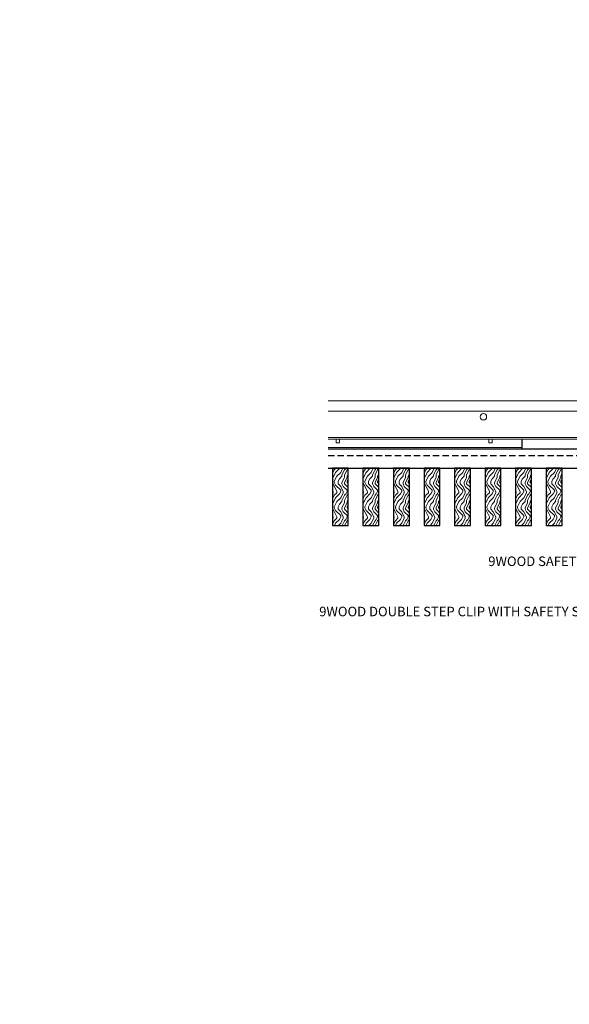
# Model space of a CAD drawing. Units: inches. Extents: x 0 to 3506, y 0 to 1152.
# Drawn here: x 1466 to 1488, y 699 to 738 of the extents above; entities that cross this region are included whole.
import ezdxf
from ezdxf import colors
from ezdxf.entities.mleader import LeaderData, LeaderLine
from ezdxf.enums import TextEntityAlignment as Align
from ezdxf.math import Vec2, Vec3

# ---------------------------------------------------------------- set-up
doc = ezdxf.new("R2010")
doc.units = ezdxf.units.IN
doc.header["$MEASUREMENT"] = 0
doc.linetypes.add('HIDDEN', pattern=[0.375, 0.25, -0.125])
for name, color, linetype, lineweight in [('Z-ANNO-NOTE', 7, 'Continuous', 35), ('Z-CLNG-TEES', 3, 'Continuous', 18), ('Z-CLNG-WOOD', 5, 'Continuous', 25), ('Z-CLNG-WOOD-PATT', 2, 'Continuous', 15), ('Z-CLNG-WOOD-TRIM', 4, 'Continuous', 25)]:
    doc.layers.add(name, color=color, linetype=linetype, lineweight=lineweight)
doc.layers.add('Z-ANNO-NPLT', color=252, linetype='Continuous', lineweight=35, plot=False)
doc.styles.add('1-4', font='ARIAL.TTF', dxfattribs={"height": 0.375})
doc.styles.get("Standard").update_dxf_attribs({"font": 'ARIAL.TTF', "height": 0.09375})

msp = doc.modelspace()

# ---------------------------------------------------------------- linework, layer by layer
at = {"layer": 'Z-CLNG-TEES'}
for p, q in [((1478.52225, 723.07972), (1499.13226, 723.07972)), ((1478.52225, 722.67347), (1499.48773, 722.67347)), ((1478.52225, 721.64222), (1498.38226, 721.64222)), ((1478.52225, 721.57972), (1498.38226, 721.57972)), ((1478.52225, 721.24672), (1486.1511, 721.24672)), ((1478.52225, 721.18422), (1486.1511, 721.18422))]:
    msp.add_line(p, q, dxfattribs=at)
for points in [[(1478.8457, 721.57972), (1478.8457, 721.43422), (1478.9707, 721.43422), (1478.9707, 721.57972)], [(1484.8457, 721.57972), (1484.8457, 721.43422), (1484.9707, 721.43422), (1484.9707, 721.57972)]]:
    msp.add_lwpolyline(points, dxfattribs=at)
msp.add_circle((1484.63226, 722.45472), 0.125, dxfattribs=at)
at = {"layer": 'Z-CLNG-WOOD', "linetype": 'HIDDEN'}
msp.add_line((1478.52225, 720.93422), (1499.63226, 720.93422), dxfattribs=at)
at = {"layer": 'Z-CLNG-WOOD'}
msp.add_lwpolyline([(1478.52225, 720.43422), (1499.63226, 720.43422), (1499.63226, 721.18422), (1478.52225, 721.18422)], dxfattribs=at)
at = {"layer": 'Z-CLNG-WOOD-TRIM'}
for points in [[(1488.6511, 721.57972), (1488.6511, 721.18422), (1486.15038, 721.18422)], [(1486.1511, 721.18422), (1486.1511, 721.57972)]]:
    msp.add_lwpolyline(points, dxfattribs=at)

# ---------------------------------------------------------------- texts
at = {"layer": 'Z-ANNO-NPLT'}
msp.add_text('5/8" THICK MEMBERS', height=132, rotation=32.82588, dxfattribs=at).set_placement((11.24593, 113.05156), align=Align.TOP_LEFT)

# ---------------------------------------------------------------- leaders
at = {"layer": 'Z-ANNO-NOTE'}
ml = msp.add_multileader_mtext('Standard', dxfattribs=at)
ml.set_content('9WOOD SAFETY CLIP (TYP; FACTORY ATTACHED)', color=256, style='1-4')
ml.set_leader_properties()
ml.build(insert=Vec2(0, 0))
ml.multileader.update_dxf_attribs({"leader_type": 2, "text_right_attachment_type": 3, "dogleg_length": 0.36, "arrow_head_size": 0.375, "scale": 4})
ctx = ml.context
ctx.base_point, ctx.scale, ctx.char_height, ctx.arrow_head_size, ctx.landing_gap_size, ctx.plane_origin = Vec3(1489.02611, 716.72243), 4, 0.375, 0.375, 0.36, Vec3(1496.45658, 714.40952)
ctx.right_attachment, ctx.text_align_type = 3, 2
notes = []
notes.append((ctx, [(0, (1, 1, 0), (1498.07475, 716.08413), (-1, 0), 1.44, [(0, [(1499.01992, 721.18422), (1498.39536, 717.09081)], 0, [])])]))
ctx.mtext.insert, ctx.mtext.width, ctx.mtext.alignment, ctx.mtext.flow_direction = Vec3(1496.27475, 716.96506), 7.2056678, 3, 5
ml = msp.add_multileader_mtext('Standard', dxfattribs=at)
ml.set_content('5/8" X 3/4" X 2 1/2" WOOD ALIGNMENT BLOCK (TYP; FACTORY ATTACHED)', color=256, style='1-4')
ml.set_leader_properties()
ml.build(insert=Vec2(0, 0))
ml.multileader.update_dxf_attribs({"leader_type": 2, "text_right_attachment_type": 3, "dogleg_length": 0.36, "arrow_head_size": 0.375, "scale": 4})
ctx = ml.context
ctx.base_point, ctx.scale, ctx.char_height, ctx.arrow_head_size, ctx.landing_gap_size, ctx.plane_origin = Vec3(1500.76336, 716.85885), 4, 0.375, 0.375, 0.36, Vec3(1508.42181, 713.72465)
ctx.right_attachment, ctx.text_align_type = 3, 2
notes.append((ctx, [(0, (1, 1, 0), (1509.33903, 715.5889), (-1, 0), 1.44, [(0, [(1510.97462, 721.18422), (1510.05865, 716.42078)], 0, [])])]))
ctx.mtext.insert, ctx.mtext.width, ctx.mtext.alignment, ctx.mtext.flow_direction = Vec3(1507.53903, 717.10147), 6.7601002, 3, 5
for ctx, leaders in notes:
    for number, flags, end, landing, length, lines in leaders:
        leader = LeaderData()
        leader.index, (leader.has_last_leader_line, leader.has_dogleg_vector, leader.attachment_direction) = number, flags
        leader.last_leader_point, leader.dogleg_vector, leader.dogleg_length = Vec3(end), Vec3(landing), length
        for number, points, colour, breaks in lines:
            line = LeaderLine()
            line.index, line.vertices, line.color, line.breaks = number, Vec3.list(points), colors.encode_raw_color(colour), breaks
            leader.lines.append(line)
        ctx.leaders.append(leader)

# ---------------------------------------------------------------- next in the draw order: leaders
ml = msp.add_multileader_mtext('Standard', dxfattribs=at)
ml.set_content('9WOOD DOUBLE STEP CLIP WITH SAFETY STRAP (TYP; FACTORY ATTACHED)', color=256)
ml.set_leader_properties()
ml.build(insert=Vec2(0, 0))
ml.multileader.update_dxf_attribs({"leader_type": 2, "text_right_attachment_type": 3, "dogleg_length": 0.36, "arrow_head_size": 0.375, "scale": 4})
ctx = ml.context
ctx.base_point, ctx.scale, ctx.char_height, ctx.arrow_head_size, ctx.landing_gap_size, ctx.plane_origin = Vec3(1488.76909, 714.74798), 4, 0.375, 0.375, 0.36, Vec3(1497.02332, 715.07365)
ctx.right_attachment, ctx.text_align_type = 3, 2
notes = []
notes.append((ctx, [(0, (1, 1, 0), (1497.98758, 713.47828), (-1, 0), 1.44, [(0, [(1500.75801, 721.40322), (1499.4152, 713.74248)], 0, [])])]))
ctx.mtext.insert, ctx.mtext.width, ctx.mtext.alignment, ctx.mtext.flow_direction = Vec3(1496.18758, 714.9906), 7.3393338, 3, 5
ctx.mtext.has_bg_fill, ctx.mtext.bg_color, ctx.mtext.bg_scale_factor, ctx.mtext.bg_transparency, ctx.mtext.use_window_bg_color = 1, -1023410167, 1.5, 0, 1
for ctx, leaders in notes:
    for number, flags, end, landing, length, lines in leaders:
        leader = LeaderData()
        leader.index, (leader.has_last_leader_line, leader.has_dogleg_vector, leader.attachment_direction) = number, flags
        leader.last_leader_point, leader.dogleg_vector, leader.dogleg_length = Vec3(end), Vec3(landing), length
        for number, points, colour, breaks in lines:
            line = LeaderLine()
            line.index, line.vertices, line.color, line.breaks = number, Vec3.list(points), colors.encode_raw_color(colour), breaks
            leader.lines.append(line)
        ctx.leaders.append(leader)

# ---------------------------------------------------------------- next in the draw order: hatches: boundary and pattern name
at = {"layer": 'Z-CLNG-WOOD-PATT'}
h = msp.add_hatch(dxfattribs=at)
h.set_pattern_fill('ENDGRAIN', color=256, angle=90)
h.set_pattern_definition([(90, (1385.0186, -911.4792), (-1, 1), [0.05, -0.95]), (90, (1384.9186, -912.1792), (-1, 1), [0.1, -0.9]), (90, (1384.8686, -911.5292), (-1, 1), [0.05, -0.95]), (90, (1384.7686, -912.1292), (-1, 1), [0.05, -0.95]), (90, (1384.7186, -911.5292), (-1, 1), [0.05, -0.95]), (90, (1384.6686, -912.0792), (-1, 1), [0.05, -0.95]), (90, (1384.6186, -911.5292), (-1, 1), [0.05, -0.95]), (90, (1384.5186, -912.0792), (-1, 1), [0.05, -0.55, 0.05, -0.35]), (90, (1384.4186, -912.0792), (-1, 1), [0.1, -0.5, 0.05, -0.35]), (90, (1384.2686, -912.1292), (-1, 1), [0.05, -0.15, 0.05, -0.4, 0.05, -0.3]), (90, (1384.1686, -912.1792), (-1, 1), [0.05, -0.2, 0.1, -0.65]), (90, (1384.1186, -911.5292), (-1, 1), [0.05, -0.95]), (90, (1384.0686, -912.1792), (-1, 1), [0.05, -0.25, 0.05, -0.65]), (135, (1385.0186, -912.2792), (-1, -3e-17), [0.141421, -1.27279256]), (135, (1385.0186, -911.4292), (-1, -3e-17), [0.2828427, -1.13137086]), (135, (1384.5186, -911.4292), (-1, -3e-17), [0.07071, -1.34350356]), (135, (1384.4186, -912.2792), (-1, -3e-17), [0.212132, -1.20208156]), (135, (1384.4186, -911.4292), (-1, -3e-17), [0.3535534, -1.06066016]), (135, (1384.2686, -911.4292), (-1, -3e-17), [0.212132, -1.20208156]), (45, (1384.1686, -911.6292), (8e-17, 1), [0.07071, -1.34350356]), (45, (1384.9686, -911.9792), (8e-17, 1), [0.141421, -1.27279256]), (45, (1384.5686, -911.9292), (8e-17, 1), [0.141421, -1.27279256]), (45, (1384.7686, -911.6292), (8e-17, 1), [0.141421, -1.27279256]), (45, (1384.3686, -911.6792), (8e-17, 1), [0.141421, -1.27279256]), (45, (1384.2686, -911.6292), (8e-17, 1), [0.212132, -1.20208156]), (45, (1384.8686, -911.8792), (8e-17, 1), [0.212132, -1.20208156]), (45, (1384.8186, -911.7292), (8e-17, 1), [0.212132, -1.20208156]), (45, (1384.4686, -911.8792), (8e-17, 1), [0.212132, -1.20208156]), (45, (1384.4186, -911.7792), (8e-17, 1), [0.212132, -1.20208156]), (116.56505, (1384.81862, -912.2292), (-4e-10, 1), [0.1118034, -2.1242646]), (116.56505, (1384.86862, -911.4792), (-4e-10, 1), [0.4472136, -1.7888544]), (116.56505, (1384.71862, -911.4792), (-4e-10, 1), [0.4472136, -1.7888544]), (116.56505, (1384.61862, -911.4792), (-4e-10, 1), [0.447214, -0.67, 0.22361, -0.89524398]), (116.56505, (1384.46862, -911.3792), (-4e-10, 1), [0.1118034, -2.1242646]), (116.56505, (1384.11862, -912.2792), (-4e-10, 1), [0.1118034, -2.1242646]), (116.56505, (1384.11862, -911.4792), (-4e-10, 1), [0.2236068, -2.0124612]), (63.43495, (1385.01862, -911.7292), (4e-10, 1), [0.2236068, -2.0124612]), (63.43495, (1384.76862, -912.0792), (4e-10, 1), [0.2236068, -2.0124612]), (63.43495, (1384.91862, -912.0792), (4e-10, 1), [0.1118034, -2.1242612]), (63.43495, (1384.66862, -912.0292), (4e-10, 1), [0.3354102, -1.9006578]), (63.43495, (1384.66862, -911.8292), (4e-10, 1), [0.2236068, -2.0124612]), (63.43495, (1384.61862, -911.7292), (4e-10, 1), [0.2236068, -2.0124612]), (63.43495, (1384.51862, -912.0292), (4e-10, 1), [0.1118034, -2.1242612]), (63.43495, (1384.41862, -911.9792), (4e-10, 1), [0.1118034, -2.1242612]), (63.43495, (1384.21862, -911.5792), (4e-10, 1), [0.1118034, -2.1242612]), (63.43495, (1384.56862, -911.6292), (4e-10, 1), [0.1118034, -2.1242612]), (63.43495, (1384.26862, -912.0792), (4e-10, 1), [0.3354102, -1.9006578]), (63.43495, (1384.16862, -912.1292), (4e-10, 1), [0.2236068, -2.0124612]), (63.43495, (1384.46862, -911.5792), (4e-10, 1), [0.1118, -1.0062, 0.1118, -1.00626798]), (63.43495, (1384.26862, -911.8792), (4e-10, 1), [0.2236068, -2.0124612]), (63.43495, (1384.16862, -911.8292), (4e-10, 1), [0.2236068, -2.0124612]), (63.43495, (1384.06862, -912.1292), (4e-10, 1), [0.2236068, -2.0124612]), (63.43495, (1384.06862, -911.8292), (4e-10, 1), [0.2236068, -2.0124612])])
h.paths.add_polyline_path([(1478.69476, 718.18422), (1479.31976, 718.18422), (1479.31976, 720.43422), (1478.69476, 720.43422)])
h = msp.add_hatch(dxfattribs=at)
h.set_pattern_fill('ENDGRAIN', color=256, angle=90)
h.set_pattern_definition([(90, (1386.2186, -911.4792), (-1, 1), [0.05, -0.95]), (90, (1386.1186, -912.1792), (-1, 1), [0.1, -0.9]), (90, (1386.0686, -911.5292), (-1, 1), [0.05, -0.95]), (90, (1385.9686, -912.1292), (-1, 1), [0.05, -0.95]), (90, (1385.9186, -911.5292), (-1, 1), [0.05, -0.95]), (90, (1385.8686, -912.0792), (-1, 1), [0.05, -0.95]), (90, (1385.8186, -911.5292), (-1, 1), [0.05, -0.95]), (90, (1385.7186, -912.0792), (-1, 1), [0.05, -0.55, 0.05, -0.35]), (90, (1385.6186, -912.0792), (-1, 1), [0.1, -0.5, 0.05, -0.35]), (90, (1385.4686, -912.1292), (-1, 1), [0.05, -0.15, 0.05, -0.4, 0.05, -0.3]), (90, (1385.3686, -912.1792), (-1, 1), [0.05, -0.2, 0.1, -0.65]), (90, (1385.3186, -911.5292), (-1, 1), [0.05, -0.95]), (90, (1385.2686, -912.1792), (-1, 1), [0.05, -0.25, 0.05, -0.65]), (135, (1386.2186, -912.2792), (-1, -3e-17), [0.141421, -1.27279256]), (135, (1386.2186, -911.4292), (-1, -3e-17), [0.2828427, -1.13137086]), (135, (1385.7186, -911.4292), (-1, -3e-17), [0.07071, -1.34350356]), (135, (1385.6186, -912.2792), (-1, -3e-17), [0.212132, -1.20208156]), (135, (1385.6186, -911.4292), (-1, -3e-17), [0.3535534, -1.06066016]), (135, (1385.4686, -911.4292), (-1, -3e-17), [0.212132, -1.20208156]), (45, (1385.3686, -911.6292), (8e-17, 1), [0.07071, -1.34350356]), (45, (1386.1686, -911.9792), (8e-17, 1), [0.141421, -1.27279256]), (45, (1385.7686, -911.9292), (8e-17, 1), [0.141421, -1.27279256]), (45, (1385.9686, -911.6292), (8e-17, 1), [0.141421, -1.27279256]), (45, (1385.5686, -911.6792), (8e-17, 1), [0.141421, -1.27279256]), (45, (1385.4686, -911.6292), (8e-17, 1), [0.212132, -1.20208156]), (45, (1386.0686, -911.8792), (8e-17, 1), [0.212132, -1.20208156]), (45, (1386.0186, -911.7292), (8e-17, 1), [0.212132, -1.20208156]), (45, (1385.6686, -911.8792), (8e-17, 1), [0.212132, -1.20208156]), (45, (1385.6186, -911.7792), (8e-17, 1), [0.212132, -1.20208156]), (116.56505, (1386.01862, -912.2292), (-4e-10, 1), [0.1118034, -2.1242646]), (116.56505, (1386.06862, -911.4792), (-4e-10, 1), [0.4472136, -1.7888544]), (116.56505, (1385.91862, -911.4792), (-4e-10, 1), [0.4472136, -1.7888544]), (116.56505, (1385.81862, -911.4792), (-4e-10, 1), [0.447214, -0.67, 0.22361, -0.89524398]), (116.56505, (1385.66862, -911.3792), (-4e-10, 1), [0.1118034, -2.1242646]), (116.56505, (1385.31862, -912.2792), (-4e-10, 1), [0.1118034, -2.1242646]), (116.56505, (1385.31862, -911.4792), (-4e-10, 1), [0.2236068, -2.0124612]), (63.43495, (1386.21862, -911.7292), (4e-10, 1), [0.2236068, -2.0124612]), (63.43495, (1385.96862, -912.0792), (4e-10, 1), [0.2236068, -2.0124612]), (63.43495, (1386.11862, -912.0792), (4e-10, 1), [0.1118034, -2.1242612]), (63.43495, (1385.86862, -912.0292), (4e-10, 1), [0.3354102, -1.9006578]), (63.43495, (1385.86862, -911.8292), (4e-10, 1), [0.2236068, -2.0124612]), (63.43495, (1385.81862, -911.7292), (4e-10, 1), [0.2236068, -2.0124612]), (63.43495, (1385.71862, -912.0292), (4e-10, 1), [0.1118034, -2.1242612]), (63.43495, (1385.61862, -911.9792), (4e-10, 1), [0.1118034, -2.1242612]), (63.43495, (1385.41862, -911.5792), (4e-10, 1), [0.1118034, -2.1242612]), (63.43495, (1385.76862, -911.6292), (4e-10, 1), [0.1118034, -2.1242612]), (63.43495, (1385.46862, -912.0792), (4e-10, 1), [0.3354102, -1.9006578]), (63.43495, (1385.36862, -912.1292), (4e-10, 1), [0.2236068, -2.0124612]), (63.43495, (1385.66862, -911.5792), (4e-10, 1), [0.1118, -1.0062, 0.1118, -1.00626798]), (63.43495, (1385.46862, -911.8792), (4e-10, 1), [0.2236068, -2.0124612]), (63.43495, (1385.36862, -911.8292), (4e-10, 1), [0.2236068, -2.0124612]), (63.43495, (1385.26862, -912.1292), (4e-10, 1), [0.2236068, -2.0124612]), (63.43495, (1385.26862, -911.8292), (4e-10, 1), [0.2236068, -2.0124612])])
h.paths.add_polyline_path([(1479.89476, 718.18422), (1480.51976, 718.18422), (1480.51976, 720.43422), (1479.89476, 720.43422)])
h = msp.add_hatch(dxfattribs=at)
h.set_pattern_fill('ENDGRAIN', color=256, angle=90)
h.set_pattern_definition([(90, (1387.4186, -911.4792), (-1, 1), [0.05, -0.95]), (90, (1387.3186, -912.1792), (-1, 1), [0.1, -0.9]), (90, (1387.2686, -911.5292), (-1, 1), [0.05, -0.95]), (90, (1387.1686, -912.1292), (-1, 1), [0.05, -0.95]), (90, (1387.1186, -911.5292), (-1, 1), [0.05, -0.95]), (90, (1387.0686, -912.0792), (-1, 1), [0.05, -0.95]), (90, (1387.0186, -911.5292), (-1, 1), [0.05, -0.95]), (90, (1386.9186, -912.0792), (-1, 1), [0.05, -0.55, 0.05, -0.35]), (90, (1386.8186, -912.0792), (-1, 1), [0.1, -0.5, 0.05, -0.35]), (90, (1386.6686, -912.1292), (-1, 1), [0.05, -0.15, 0.05, -0.4, 0.05, -0.3]), (90, (1386.5686, -912.1792), (-1, 1), [0.05, -0.2, 0.1, -0.65]), (90, (1386.5186, -911.5292), (-1, 1), [0.05, -0.95]), (90, (1386.4686, -912.1792), (-1, 1), [0.05, -0.25, 0.05, -0.65]), (135, (1387.4186, -912.2792), (-1, -3e-17), [0.141421, -1.27279256]), (135, (1387.4186, -911.4292), (-1, -3e-17), [0.2828427, -1.13137086]), (135, (1386.9186, -911.4292), (-1, -3e-17), [0.07071, -1.34350356]), (135, (1386.8186, -912.2792), (-1, -3e-17), [0.212132, -1.20208156]), (135, (1386.8186, -911.4292), (-1, -3e-17), [0.3535534, -1.06066016]), (135, (1386.6686, -911.4292), (-1, -3e-17), [0.212132, -1.20208156]), (45, (1386.5686, -911.6292), (8e-17, 1), [0.07071, -1.34350356]), (45, (1387.3686, -911.9792), (8e-17, 1), [0.141421, -1.27279256]), (45, (1386.9686, -911.9292), (8e-17, 1), [0.141421, -1.27279256]), (45, (1387.1686, -911.6292), (8e-17, 1), [0.141421, -1.27279256]), (45, (1386.7686, -911.6792), (8e-17, 1), [0.141421, -1.27279256]), (45, (1386.6686, -911.6292), (8e-17, 1), [0.212132, -1.20208156]), (45, (1387.2686, -911.8792), (8e-17, 1), [0.212132, -1.20208156]), (45, (1387.2186, -911.7292), (8e-17, 1), [0.212132, -1.20208156]), (45, (1386.8686, -911.8792), (8e-17, 1), [0.212132, -1.20208156]), (45, (1386.8186, -911.7792), (8e-17, 1), [0.212132, -1.20208156]), (116.56505, (1387.21862, -912.2292), (-4e-10, 1), [0.1118034, -2.1242646]), (116.56505, (1387.26862, -911.4792), (-4e-10, 1), [0.4472136, -1.7888544]), (116.56505, (1387.11862, -911.4792), (-4e-10, 1), [0.4472136, -1.7888544]), (116.56505, (1387.01862, -911.4792), (-4e-10, 1), [0.447214, -0.67, 0.22361, -0.89524398]), (116.56505, (1386.86862, -911.3792), (-4e-10, 1), [0.1118034, -2.1242646]), (116.56505, (1386.51862, -912.2792), (-4e-10, 1), [0.1118034, -2.1242646]), (116.56505, (1386.51862, -911.4792), (-4e-10, 1), [0.2236068, -2.0124612]), (63.43495, (1387.41862, -911.7292), (4e-10, 1), [0.2236068, -2.0124612]), (63.43495, (1387.16862, -912.0792), (4e-10, 1), [0.2236068, -2.0124612]), (63.43495, (1387.31862, -912.0792), (4e-10, 1), [0.1118034, -2.1242612]), (63.43495, (1387.06862, -912.0292), (4e-10, 1), [0.3354102, -1.9006578]), (63.43495, (1387.06862, -911.8292), (4e-10, 1), [0.2236068, -2.0124612]), (63.43495, (1387.01862, -911.7292), (4e-10, 1), [0.2236068, -2.0124612]), (63.43495, (1386.91862, -912.0292), (4e-10, 1), [0.1118034, -2.1242612]), (63.43495, (1386.81862, -911.9792), (4e-10, 1), [0.1118034, -2.1242612]), (63.43495, (1386.61862, -911.5792), (4e-10, 1), [0.1118034, -2.1242612]), (63.43495, (1386.96862, -911.6292), (4e-10, 1), [0.1118034, -2.1242612]), (63.43495, (1386.66862, -912.0792), (4e-10, 1), [0.3354102, -1.9006578]), (63.43495, (1386.56862, -912.1292), (4e-10, 1), [0.2236068, -2.0124612]), (63.43495, (1386.86862, -911.5792), (4e-10, 1), [0.1118, -1.0062, 0.1118, -1.00626798]), (63.43495, (1386.66862, -911.8792), (4e-10, 1), [0.2236068, -2.0124612]), (63.43495, (1386.56862, -911.8292), (4e-10, 1), [0.2236068, -2.0124612]), (63.43495, (1386.46862, -912.1292), (4e-10, 1), [0.2236068, -2.0124612]), (63.43495, (1386.46862, -911.8292), (4e-10, 1), [0.2236068, -2.0124612])])
h.paths.add_polyline_path([(1481.09476, 718.18422), (1481.71976, 718.18422), (1481.71976, 720.43422), (1481.09476, 720.43422)])
h = msp.add_hatch(dxfattribs=at)
h.set_pattern_fill('ENDGRAIN', color=256, angle=90)
h.set_pattern_definition([(90, (1388.6186, -911.4792), (-1, 1), [0.05, -0.95]), (90, (1388.5186, -912.1792), (-1, 1), [0.1, -0.9]), (90, (1388.4686, -911.5292), (-1, 1), [0.05, -0.95]), (90, (1388.3686, -912.1292), (-1, 1), [0.05, -0.95]), (90, (1388.3186, -911.5292), (-1, 1), [0.05, -0.95]), (90, (1388.2686, -912.0792), (-1, 1), [0.05, -0.95]), (90, (1388.2186, -911.5292), (-1, 1), [0.05, -0.95]), (90, (1388.1186, -912.0792), (-1, 1), [0.05, -0.55, 0.05, -0.35]), (90, (1388.0186, -912.0792), (-1, 1), [0.1, -0.5, 0.05, -0.35]), (90, (1387.8686, -912.1292), (-1, 1), [0.05, -0.15, 0.05, -0.4, 0.05, -0.3]), (90, (1387.7686, -912.1792), (-1, 1), [0.05, -0.2, 0.1, -0.65]), (90, (1387.7186, -911.5292), (-1, 1), [0.05, -0.95]), (90, (1387.6686, -912.1792), (-1, 1), [0.05, -0.25, 0.05, -0.65]), (135, (1388.6186, -912.2792), (-1, -3e-17), [0.141421, -1.27279256]), (135, (1388.6186, -911.4292), (-1, -3e-17), [0.2828427, -1.13137086]), (135, (1388.1186, -911.4292), (-1, -3e-17), [0.07071, -1.34350356]), (135, (1388.0186, -912.2792), (-1, -3e-17), [0.212132, -1.20208156]), (135, (1388.0186, -911.4292), (-1, -3e-17), [0.3535534, -1.06066016]), (135, (1387.8686, -911.4292), (-1, -3e-17), [0.212132, -1.20208156]), (45, (1387.7686, -911.6292), (8e-17, 1), [0.07071, -1.34350356]), (45, (1388.5686, -911.9792), (8e-17, 1), [0.141421, -1.27279256]), (45, (1388.1686, -911.9292), (8e-17, 1), [0.141421, -1.27279256]), (45, (1388.3686, -911.6292), (8e-17, 1), [0.141421, -1.27279256]), (45, (1387.9686, -911.6792), (8e-17, 1), [0.141421, -1.27279256]), (45, (1387.8686, -911.6292), (8e-17, 1), [0.212132, -1.20208156]), (45, (1388.4686, -911.8792), (8e-17, 1), [0.212132, -1.20208156]), (45, (1388.4186, -911.7292), (8e-17, 1), [0.212132, -1.20208156]), (45, (1388.0686, -911.8792), (8e-17, 1), [0.212132, -1.20208156]), (45, (1388.0186, -911.7792), (8e-17, 1), [0.212132, -1.20208156]), (116.56505, (1388.41862, -912.2292), (-4e-10, 1), [0.1118034, -2.1242646]), (116.56505, (1388.46862, -911.4792), (-4e-10, 1), [0.4472136, -1.7888544]), (116.56505, (1388.31862, -911.4792), (-4e-10, 1), [0.4472136, -1.7888544]), (116.56505, (1388.21862, -911.4792), (-4e-10, 1), [0.447214, -0.67, 0.22361, -0.89524398]), (116.56505, (1388.06862, -911.3792), (-4e-10, 1), [0.1118034, -2.1242646]), (116.56505, (1387.71862, -912.2792), (-4e-10, 1), [0.1118034, -2.1242646]), (116.56505, (1387.71862, -911.4792), (-4e-10, 1), [0.2236068, -2.0124612]), (63.43495, (1388.61862, -911.7292), (4e-10, 1), [0.2236068, -2.0124612]), (63.43495, (1388.36862, -912.0792), (4e-10, 1), [0.2236068, -2.0124612]), (63.43495, (1388.51862, -912.0792), (4e-10, 1), [0.1118034, -2.1242612]), (63.43495, (1388.26862, -912.0292), (4e-10, 1), [0.3354102, -1.9006578]), (63.43495, (1388.26862, -911.8292), (4e-10, 1), [0.2236068, -2.0124612]), (63.43495, (1388.21862, -911.7292), (4e-10, 1), [0.2236068, -2.0124612]), (63.43495, (1388.11862, -912.0292), (4e-10, 1), [0.1118034, -2.1242612]), (63.43495, (1388.01862, -911.9792), (4e-10, 1), [0.1118034, -2.1242612]), (63.43495, (1387.81862, -911.5792), (4e-10, 1), [0.1118034, -2.1242612]), (63.43495, (1388.16862, -911.6292), (4e-10, 1), [0.1118034, -2.1242612]), (63.43495, (1387.86862, -912.0792), (4e-10, 1), [0.3354102, -1.9006578]), (63.43495, (1387.76862, -912.1292), (4e-10, 1), [0.2236068, -2.0124612]), (63.43495, (1388.06862, -911.5792), (4e-10, 1), [0.1118, -1.0062, 0.1118, -1.00626798]), (63.43495, (1387.86862, -911.8792), (4e-10, 1), [0.2236068, -2.0124612]), (63.43495, (1387.76862, -911.8292), (4e-10, 1), [0.2236068, -2.0124612]), (63.43495, (1387.66862, -912.1292), (4e-10, 1), [0.2236068, -2.0124612]), (63.43495, (1387.66862, -911.8292), (4e-10, 1), [0.2236068, -2.0124612])])
h.paths.add_polyline_path([(1482.29476, 718.18422), (1482.91976, 718.18422), (1482.91976, 720.43422), (1482.29476, 720.43422)])
h = msp.add_hatch(dxfattribs=at)
h.set_pattern_fill('ENDGRAIN', color=256, angle=90)
h.set_pattern_definition([(90, (1389.8186, -911.4792), (-1, 1), [0.05, -0.95]), (90, (1389.7186, -912.1792), (-1, 1), [0.1, -0.9]), (90, (1389.6686, -911.5292), (-1, 1), [0.05, -0.95]), (90, (1389.5686, -912.1292), (-1, 1), [0.05, -0.95]), (90, (1389.5186, -911.5292), (-1, 1), [0.05, -0.95]), (90, (1389.4686, -912.0792), (-1, 1), [0.05, -0.95]), (90, (1389.4186, -911.5292), (-1, 1), [0.05, -0.95]), (90, (1389.3186, -912.0792), (-1, 1), [0.05, -0.55, 0.05, -0.35]), (90, (1389.2186, -912.0792), (-1, 1), [0.1, -0.5, 0.05, -0.35]), (90, (1389.0686, -912.1292), (-1, 1), [0.05, -0.15, 0.05, -0.4, 0.05, -0.3]), (90, (1388.9686, -912.1792), (-1, 1), [0.05, -0.2, 0.1, -0.65]), (90, (1388.9186, -911.5292), (-1, 1), [0.05, -0.95]), (90, (1388.8686, -912.1792), (-1, 1), [0.05, -0.25, 0.05, -0.65]), (135, (1389.8186, -912.2792), (-1, -3e-17), [0.141421, -1.27279256]), (135, (1389.8186, -911.4292), (-1, -3e-17), [0.2828427, -1.13137086]), (135, (1389.3186, -911.4292), (-1, -3e-17), [0.07071, -1.34350356]), (135, (1389.2186, -912.2792), (-1, -3e-17), [0.212132, -1.20208156]), (135, (1389.2186, -911.4292), (-1, -3e-17), [0.3535534, -1.06066016]), (135, (1389.0686, -911.4292), (-1, -3e-17), [0.212132, -1.20208156]), (45, (1388.9686, -911.6292), (8e-17, 1), [0.07071, -1.34350356]), (45, (1389.7686, -911.9792), (8e-17, 1), [0.141421, -1.27279256]), (45, (1389.3686, -911.9292), (8e-17, 1), [0.141421, -1.27279256]), (45, (1389.5686, -911.6292), (8e-17, 1), [0.141421, -1.27279256]), (45, (1389.1686, -911.6792), (8e-17, 1), [0.141421, -1.27279256]), (45, (1389.0686, -911.6292), (8e-17, 1), [0.212132, -1.20208156]), (45, (1389.6686, -911.8792), (8e-17, 1), [0.212132, -1.20208156]), (45, (1389.6186, -911.7292), (8e-17, 1), [0.212132, -1.20208156]), (45, (1389.2686, -911.8792), (8e-17, 1), [0.212132, -1.20208156]), (45, (1389.2186, -911.7792), (8e-17, 1), [0.212132, -1.20208156]), (116.56505, (1389.61862, -912.2292), (-4e-10, 1), [0.1118034, -2.1242646]), (116.56505, (1389.66862, -911.4792), (-4e-10, 1), [0.4472136, -1.7888544]), (116.56505, (1389.51862, -911.4792), (-4e-10, 1), [0.4472136, -1.7888544]), (116.56505, (1389.41862, -911.4792), (-4e-10, 1), [0.447214, -0.67, 0.22361, -0.89524398]), (116.56505, (1389.26862, -911.3792), (-4e-10, 1), [0.1118034, -2.1242646]), (116.56505, (1388.91862, -912.2792), (-4e-10, 1), [0.1118034, -2.1242646]), (116.56505, (1388.91862, -911.4792), (-4e-10, 1), [0.2236068, -2.0124612]), (63.43495, (1389.81862, -911.7292), (4e-10, 1), [0.2236068, -2.0124612]), (63.43495, (1389.56862, -912.0792), (4e-10, 1), [0.2236068, -2.0124612]), (63.43495, (1389.71862, -912.0792), (4e-10, 1), [0.1118034, -2.1242612]), (63.43495, (1389.46862, -912.0292), (4e-10, 1), [0.3354102, -1.9006578]), (63.43495, (1389.46862, -911.8292), (4e-10, 1), [0.2236068, -2.0124612]), (63.43495, (1389.41862, -911.7292), (4e-10, 1), [0.2236068, -2.0124612]), (63.43495, (1389.31862, -912.0292), (4e-10, 1), [0.1118034, -2.1242612]), (63.43495, (1389.21862, -911.9792), (4e-10, 1), [0.1118034, -2.1242612]), (63.43495, (1389.01862, -911.5792), (4e-10, 1), [0.1118034, -2.1242612]), (63.43495, (1389.36862, -911.6292), (4e-10, 1), [0.1118034, -2.1242612]), (63.43495, (1389.06862, -912.0792), (4e-10, 1), [0.3354102, -1.9006578]), (63.43495, (1388.96862, -912.1292), (4e-10, 1), [0.2236068, -2.0124612]), (63.43495, (1389.26862, -911.5792), (4e-10, 1), [0.1118, -1.0062, 0.1118, -1.00626798]), (63.43495, (1389.06862, -911.8792), (4e-10, 1), [0.2236068, -2.0124612]), (63.43495, (1388.96862, -911.8292), (4e-10, 1), [0.2236068, -2.0124612]), (63.43495, (1388.86862, -912.1292), (4e-10, 1), [0.2236068, -2.0124612]), (63.43495, (1388.86862, -911.8292), (4e-10, 1), [0.2236068, -2.0124612])])
h.paths.add_polyline_path([(1483.49476, 718.18422), (1484.11976, 718.18422), (1484.11976, 720.43422), (1483.49476, 720.43422)])
h = msp.add_hatch(dxfattribs=at)
h.set_pattern_fill('ENDGRAIN', color=256, angle=90)
h.set_pattern_definition([(90, (1391.0186, -911.4792), (-1, 1), [0.05, -0.95]), (90, (1390.9186, -912.1792), (-1, 1), [0.1, -0.9]), (90, (1390.8686, -911.5292), (-1, 1), [0.05, -0.95]), (90, (1390.7686, -912.1292), (-1, 1), [0.05, -0.95]), (90, (1390.7186, -911.5292), (-1, 1), [0.05, -0.95]), (90, (1390.6686, -912.0792), (-1, 1), [0.05, -0.95]), (90, (1390.6186, -911.5292), (-1, 1), [0.05, -0.95]), (90, (1390.5186, -912.0792), (-1, 1), [0.05, -0.55, 0.05, -0.35]), (90, (1390.4186, -912.0792), (-1, 1), [0.1, -0.5, 0.05, -0.35]), (90, (1390.2686, -912.1292), (-1, 1), [0.05, -0.15, 0.05, -0.4, 0.05, -0.3]), (90, (1390.1686, -912.1792), (-1, 1), [0.05, -0.2, 0.1, -0.65]), (90, (1390.1186, -911.5292), (-1, 1), [0.05, -0.95]), (90, (1390.0686, -912.1792), (-1, 1), [0.05, -0.25, 0.05, -0.65]), (135, (1391.0186, -912.2792), (-1, -3e-17), [0.141421, -1.27279256]), (135, (1391.0186, -911.4292), (-1, -3e-17), [0.2828427, -1.13137086]), (135, (1390.5186, -911.4292), (-1, -3e-17), [0.07071, -1.34350356]), (135, (1390.4186, -912.2792), (-1, -3e-17), [0.212132, -1.20208156]), (135, (1390.4186, -911.4292), (-1, -3e-17), [0.3535534, -1.06066016]), (135, (1390.2686, -911.4292), (-1, -3e-17), [0.212132, -1.20208156]), (45, (1390.1686, -911.6292), (8e-17, 1), [0.07071, -1.34350356]), (45, (1390.9686, -911.9792), (8e-17, 1), [0.141421, -1.27279256]), (45, (1390.5686, -911.9292), (8e-17, 1), [0.141421, -1.27279256]), (45, (1390.7686, -911.6292), (8e-17, 1), [0.141421, -1.27279256]), (45, (1390.3686, -911.6792), (8e-17, 1), [0.141421, -1.27279256]), (45, (1390.2686, -911.6292), (8e-17, 1), [0.212132, -1.20208156]), (45, (1390.8686, -911.8792), (8e-17, 1), [0.212132, -1.20208156]), (45, (1390.8186, -911.7292), (8e-17, 1), [0.212132, -1.20208156]), (45, (1390.4686, -911.8792), (8e-17, 1), [0.212132, -1.20208156]), (45, (1390.4186, -911.7792), (8e-17, 1), [0.212132, -1.20208156]), (116.56505, (1390.81862, -912.2292), (-4e-10, 1), [0.1118034, -2.1242646]), (116.56505, (1390.86862, -911.4792), (-4e-10, 1), [0.4472136, -1.7888544]), (116.56505, (1390.71862, -911.4792), (-4e-10, 1), [0.4472136, -1.7888544]), (116.56505, (1390.61862, -911.4792), (-4e-10, 1), [0.447214, -0.67, 0.22361, -0.89524398]), (116.56505, (1390.46862, -911.3792), (-4e-10, 1), [0.1118034, -2.1242646]), (116.56505, (1390.11862, -912.2792), (-4e-10, 1), [0.1118034, -2.1242646]), (116.56505, (1390.11862, -911.4792), (-4e-10, 1), [0.2236068, -2.0124612]), (63.43495, (1391.01862, -911.7292), (4e-10, 1), [0.2236068, -2.0124612]), (63.43495, (1390.76862, -912.0792), (4e-10, 1), [0.2236068, -2.0124612]), (63.43495, (1390.91862, -912.0792), (4e-10, 1), [0.1118034, -2.1242612]), (63.43495, (1390.66862, -912.0292), (4e-10, 1), [0.3354102, -1.9006578]), (63.43495, (1390.66862, -911.8292), (4e-10, 1), [0.2236068, -2.0124612]), (63.43495, (1390.61862, -911.7292), (4e-10, 1), [0.2236068, -2.0124612]), (63.43495, (1390.51862, -912.0292), (4e-10, 1), [0.1118034, -2.1242612]), (63.43495, (1390.41862, -911.9792), (4e-10, 1), [0.1118034, -2.1242612]), (63.43495, (1390.21862, -911.5792), (4e-10, 1), [0.1118034, -2.1242612]), (63.43495, (1390.56862, -911.6292), (4e-10, 1), [0.1118034, -2.1242612]), (63.43495, (1390.26862, -912.0792), (4e-10, 1), [0.3354102, -1.9006578]), (63.43495, (1390.16862, -912.1292), (4e-10, 1), [0.2236068, -2.0124612]), (63.43495, (1390.46862, -911.5792), (4e-10, 1), [0.1118, -1.0062, 0.1118, -1.00626798]), (63.43495, (1390.26862, -911.8792), (4e-10, 1), [0.2236068, -2.0124612]), (63.43495, (1390.16862, -911.8292), (4e-10, 1), [0.2236068, -2.0124612]), (63.43495, (1390.06862, -912.1292), (4e-10, 1), [0.2236068, -2.0124612]), (63.43495, (1390.06862, -911.8292), (4e-10, 1), [0.2236068, -2.0124612])])
h.paths.add_polyline_path([(1484.69476, 718.18422), (1485.31976, 718.18422), (1485.31976, 720.43422), (1484.69476, 720.43422)])
h = msp.add_hatch(dxfattribs=at)
h.set_pattern_fill('ENDGRAIN', color=256, angle=90)
h.set_pattern_definition([(90, (1392.2186, -911.4792), (-1, 1), [0.05, -0.95]), (90, (1392.1186, -912.1792), (-1, 1), [0.1, -0.9]), (90, (1392.0686, -911.5292), (-1, 1), [0.05, -0.95]), (90, (1391.9686, -912.1292), (-1, 1), [0.05, -0.95]), (90, (1391.9186, -911.5292), (-1, 1), [0.05, -0.95]), (90, (1391.8686, -912.0792), (-1, 1), [0.05, -0.95]), (90, (1391.8186, -911.5292), (-1, 1), [0.05, -0.95]), (90, (1391.7186, -912.0792), (-1, 1), [0.05, -0.55, 0.05, -0.35]), (90, (1391.6186, -912.0792), (-1, 1), [0.1, -0.5, 0.05, -0.35]), (90, (1391.4686, -912.1292), (-1, 1), [0.05, -0.15, 0.05, -0.4, 0.05, -0.3]), (90, (1391.3686, -912.1792), (-1, 1), [0.05, -0.2, 0.1, -0.65]), (90, (1391.3186, -911.5292), (-1, 1), [0.05, -0.95]), (90, (1391.2686, -912.1792), (-1, 1), [0.05, -0.25, 0.05, -0.65]), (135, (1392.2186, -912.2792), (-1, -3e-17), [0.141421, -1.27279256]), (135, (1392.2186, -911.4292), (-1, -3e-17), [0.2828427, -1.13137086]), (135, (1391.7186, -911.4292), (-1, -3e-17), [0.07071, -1.34350356]), (135, (1391.6186, -912.2792), (-1, -3e-17), [0.212132, -1.20208156]), (135, (1391.6186, -911.4292), (-1, -3e-17), [0.3535534, -1.06066016]), (135, (1391.4686, -911.4292), (-1, -3e-17), [0.212132, -1.20208156]), (45, (1391.3686, -911.6292), (8e-17, 1), [0.07071, -1.34350356]), (45, (1392.1686, -911.9792), (8e-17, 1), [0.141421, -1.27279256]), (45, (1391.7686, -911.9292), (8e-17, 1), [0.141421, -1.27279256]), (45, (1391.9686, -911.6292), (8e-17, 1), [0.141421, -1.27279256]), (45, (1391.5686, -911.6792), (8e-17, 1), [0.141421, -1.27279256]), (45, (1391.4686, -911.6292), (8e-17, 1), [0.212132, -1.20208156]), (45, (1392.0686, -911.8792), (8e-17, 1), [0.212132, -1.20208156]), (45, (1392.0186, -911.7292), (8e-17, 1), [0.212132, -1.20208156]), (45, (1391.6686, -911.8792), (8e-17, 1), [0.212132, -1.20208156]), (45, (1391.6186, -911.7792), (8e-17, 1), [0.212132, -1.20208156]), (116.56505, (1392.01862, -912.2292), (-4e-10, 1), [0.1118034, -2.1242646]), (116.56505, (1392.06862, -911.4792), (-4e-10, 1), [0.4472136, -1.7888544]), (116.56505, (1391.91862, -911.4792), (-4e-10, 1), [0.4472136, -1.7888544]), (116.56505, (1391.81862, -911.4792), (-4e-10, 1), [0.447214, -0.67, 0.22361, -0.89524398]), (116.56505, (1391.66862, -911.3792), (-4e-10, 1), [0.1118034, -2.1242646]), (116.56505, (1391.31862, -912.2792), (-4e-10, 1), [0.1118034, -2.1242646]), (116.56505, (1391.31862, -911.4792), (-4e-10, 1), [0.2236068, -2.0124612]), (63.43495, (1392.21862, -911.7292), (4e-10, 1), [0.2236068, -2.0124612]), (63.43495, (1391.96862, -912.0792), (4e-10, 1), [0.2236068, -2.0124612]), (63.43495, (1392.11862, -912.0792), (4e-10, 1), [0.1118034, -2.1242612]), (63.43495, (1391.86862, -912.0292), (4e-10, 1), [0.3354102, -1.9006578]), (63.43495, (1391.86862, -911.8292), (4e-10, 1), [0.2236068, -2.0124612]), (63.43495, (1391.81862, -911.7292), (4e-10, 1), [0.2236068, -2.0124612]), (63.43495, (1391.71862, -912.0292), (4e-10, 1), [0.1118034, -2.1242612]), (63.43495, (1391.61862, -911.9792), (4e-10, 1), [0.1118034, -2.1242612]), (63.43495, (1391.41862, -911.5792), (4e-10, 1), [0.1118034, -2.1242612]), (63.43495, (1391.76862, -911.6292), (4e-10, 1), [0.1118034, -2.1242612]), (63.43495, (1391.46862, -912.0792), (4e-10, 1), [0.3354102, -1.9006578]), (63.43495, (1391.36862, -912.1292), (4e-10, 1), [0.2236068, -2.0124612]), (63.43495, (1391.66862, -911.5792), (4e-10, 1), [0.1118, -1.0062, 0.1118, -1.00626798]), (63.43495, (1391.46862, -911.8792), (4e-10, 1), [0.2236068, -2.0124612]), (63.43495, (1391.36862, -911.8292), (4e-10, 1), [0.2236068, -2.0124612]), (63.43495, (1391.26862, -912.1292), (4e-10, 1), [0.2236068, -2.0124612]), (63.43495, (1391.26862, -911.8292), (4e-10, 1), [0.2236068, -2.0124612])])
h.paths.add_polyline_path([(1485.89476, 718.18422), (1486.51976, 718.18422), (1486.51976, 720.43422), (1485.89476, 720.43422)])
h = msp.add_hatch(dxfattribs=at)
h.set_pattern_fill('ENDGRAIN', color=256, angle=90)
h.set_pattern_definition([(90, (1393.4186, -911.4792), (-1, 1), [0.05, -0.95]), (90, (1393.3186, -912.1792), (-1, 1), [0.1, -0.9]), (90, (1393.2686, -911.5292), (-1, 1), [0.05, -0.95]), (90, (1393.1686, -912.1292), (-1, 1), [0.05, -0.95]), (90, (1393.1186, -911.5292), (-1, 1), [0.05, -0.95]), (90, (1393.0686, -912.0792), (-1, 1), [0.05, -0.95]), (90, (1393.0186, -911.5292), (-1, 1), [0.05, -0.95]), (90, (1392.9186, -912.0792), (-1, 1), [0.05, -0.55, 0.05, -0.35]), (90, (1392.8186, -912.0792), (-1, 1), [0.1, -0.5, 0.05, -0.35]), (90, (1392.6686, -912.1292), (-1, 1), [0.05, -0.15, 0.05, -0.4, 0.05, -0.3]), (90, (1392.5686, -912.1792), (-1, 1), [0.05, -0.2, 0.1, -0.65]), (90, (1392.5186, -911.5292), (-1, 1), [0.05, -0.95]), (90, (1392.4686, -912.1792), (-1, 1), [0.05, -0.25, 0.05, -0.65]), (135, (1393.4186, -912.2792), (-1, -3e-17), [0.141421, -1.27279256]), (135, (1393.4186, -911.4292), (-1, -3e-17), [0.2828427, -1.13137086]), (135, (1392.9186, -911.4292), (-1, -3e-17), [0.07071, -1.34350356]), (135, (1392.8186, -912.2792), (-1, -3e-17), [0.212132, -1.20208156]), (135, (1392.8186, -911.4292), (-1, -3e-17), [0.3535534, -1.06066016]), (135, (1392.6686, -911.4292), (-1, -3e-17), [0.212132, -1.20208156]), (45, (1392.5686, -911.6292), (8e-17, 1), [0.07071, -1.34350356]), (45, (1393.3686, -911.9792), (8e-17, 1), [0.141421, -1.27279256]), (45, (1392.9686, -911.9292), (8e-17, 1), [0.141421, -1.27279256]), (45, (1393.1686, -911.6292), (8e-17, 1), [0.141421, -1.27279256]), (45, (1392.7686, -911.6792), (8e-17, 1), [0.141421, -1.27279256]), (45, (1392.6686, -911.6292), (8e-17, 1), [0.212132, -1.20208156]), (45, (1393.2686, -911.8792), (8e-17, 1), [0.212132, -1.20208156]), (45, (1393.2186, -911.7292), (8e-17, 1), [0.212132, -1.20208156]), (45, (1392.8686, -911.8792), (8e-17, 1), [0.212132, -1.20208156]), (45, (1392.8186, -911.7792), (8e-17, 1), [0.212132, -1.20208156]), (116.56505, (1393.21862, -912.2292), (-4e-10, 1), [0.1118034, -2.1242646]), (116.56505, (1393.26862, -911.4792), (-4e-10, 1), [0.4472136, -1.7888544]), (116.56505, (1393.11862, -911.4792), (-4e-10, 1), [0.4472136, -1.7888544]), (116.56505, (1393.01862, -911.4792), (-4e-10, 1), [0.447214, -0.67, 0.22361, -0.89524398]), (116.56505, (1392.86862, -911.3792), (-4e-10, 1), [0.1118034, -2.1242646]), (116.56505, (1392.51862, -912.2792), (-4e-10, 1), [0.1118034, -2.1242646]), (116.56505, (1392.51862, -911.4792), (-4e-10, 1), [0.2236068, -2.0124612]), (63.43495, (1393.41862, -911.7292), (4e-10, 1), [0.2236068, -2.0124612]), (63.43495, (1393.16862, -912.0792), (4e-10, 1), [0.2236068, -2.0124612]), (63.43495, (1393.31862, -912.0792), (4e-10, 1), [0.1118034, -2.1242612]), (63.43495, (1393.06862, -912.0292), (4e-10, 1), [0.3354102, -1.9006578]), (63.43495, (1393.06862, -911.8292), (4e-10, 1), [0.2236068, -2.0124612]), (63.43495, (1393.01862, -911.7292), (4e-10, 1), [0.2236068, -2.0124612]), (63.43495, (1392.91862, -912.0292), (4e-10, 1), [0.1118034, -2.1242612]), (63.43495, (1392.81862, -911.9792), (4e-10, 1), [0.1118034, -2.1242612]), (63.43495, (1392.61862, -911.5792), (4e-10, 1), [0.1118034, -2.1242612]), (63.43495, (1392.96862, -911.6292), (4e-10, 1), [0.1118034, -2.1242612]), (63.43495, (1392.66862, -912.0792), (4e-10, 1), [0.3354102, -1.9006578]), (63.43495, (1392.56862, -912.1292), (4e-10, 1), [0.2236068, -2.0124612]), (63.43495, (1392.86862, -911.5792), (4e-10, 1), [0.1118, -1.0062, 0.1118, -1.00626798]), (63.43495, (1392.66862, -911.8792), (4e-10, 1), [0.2236068, -2.0124612]), (63.43495, (1392.56862, -911.8292), (4e-10, 1), [0.2236068, -2.0124612]), (63.43495, (1392.46862, -912.1292), (4e-10, 1), [0.2236068, -2.0124612]), (63.43495, (1392.46862, -911.8292), (4e-10, 1), [0.2236068, -2.0124612])])
h.paths.add_polyline_path([(1487.09476, 718.18422), (1487.71976, 718.18422), (1487.71976, 720.43422), (1487.09476, 720.43422)])

# ---------------------------------------------------------------- next in the draw order: linework, layer by layer
at = {"layer": 'Z-CLNG-WOOD'}
for points in [[(1478.69476, 718.18422), (1479.31976, 718.18422), (1479.31976, 720.43422), (1478.69476, 720.43422)], [(1479.89476, 718.18422), (1480.51976, 718.18422), (1480.51976, 720.43422), (1479.89476, 720.43422)], [(1481.09476, 718.18422), (1481.71976, 718.18422), (1481.71976, 720.43422), (1481.09476, 720.43422)], [(1482.29476, 718.18422), (1482.91976, 718.18422), (1482.91976, 720.43422), (1482.29476, 720.43422)], [(1483.49476, 718.18422), (1484.11976, 718.18422), (1484.11976, 720.43422), (1483.49476, 720.43422)], [(1484.69476, 718.18422), (1485.31976, 718.18422), (1485.31976, 720.43422), (1484.69476, 720.43422)], [(1485.89476, 718.18422), (1486.51976, 718.18422), (1486.51976, 720.43422), (1485.89476, 720.43422)], [(1487.09476, 718.18422), (1487.71976, 718.18422), (1487.71976, 720.43422), (1487.09476, 720.43422)]]:
    msp.add_lwpolyline(points, close=True, dxfattribs=at)

doc.saveas('drawing.dxf')
